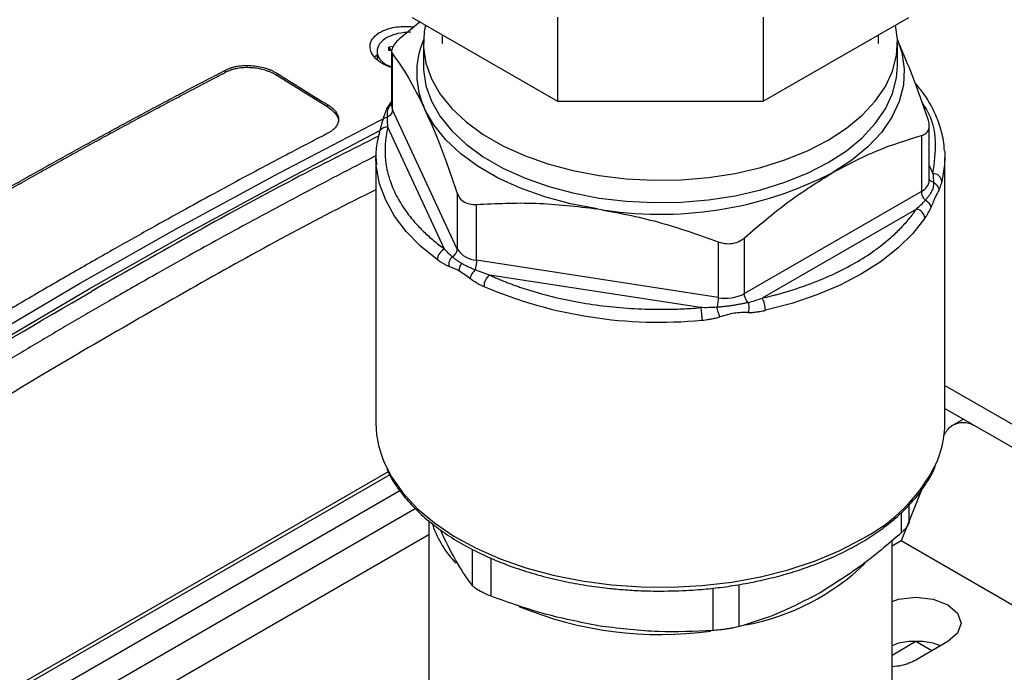
# Model space of a CAD drawing. Units: millimetres. Extents: x 17227 to 19953, y -745 to 2020.
# Drawn here: x 19102 to 19211, y 1041 to 1113 of the extents above; entities that cross this region are included whole.
import ezdxf

# ---------------------------------------------------------------- set-up
doc = ezdxf.new("R2010")
doc.units = ezdxf.units.MM

msp = doc.modelspace()

# ---------------------------------------------------------------- linework, layer by layer
at = {"color": 7, "linetype": 'Continuous', "lineweight": 25}
for p, q in [((19145.81, 1113.58), (19161.92, 1104.28)), ((19161.92, 1113.59), (19161.92, 1104.28)), ((19184.7, 1113.59), (19184.7, 1104.28)), ((19184.7, 1104.28), (19200.81, 1113.58)), ((19146.71, 1113.07), (19144.42, 1111.21)), ((19149.16, 1111.65), (19149.16, 1110.69)), ((19197.46, 1110.69), (19197.46, 1111.65)), ((19143.72, 1110.35), (19143.22, 1110.29)), ((19143.22, 1110.29), (19143.45, 1109.92)), ((19143.42, 1109.92), (19143.22, 1109.9)), ((19143.55, 1109.87), (19143.55, 1103.8)), ((19147.06, 1110.69), (19147.06, 1108.21)), ((19199.56, 1108.21), (19199.56, 1110.69)), ((19141.93, 1109.4), (19141.66, 1109.17)), ((19141.93, 1109.82), (19141.93, 1108.93)), ((19143.65, 1103.35), (19143.65, 1109.53)), ((19125.17, 1107.5), (19125.17, 1107.75)), ((19143.55, 1108.09), (19143.03, 1108.29)), ((19147.06, 1108.21), (19147.06, 1108.07)), ((19130.83, 1107.14), (19130.84, 1107.39)), ((19136.49, 1103.64), (19130.83, 1107.14)), ((19136.49, 1103.64), (19136.49, 1103.89)), ((19150.82, 1087.9), (19143.65, 1103.35)), ((19161.92, 1104.28), (19184.7, 1104.28)), ((19142.54, 1102.17), (19142.25, 1101.03)), ((19149.4, 1087.92), (19143.14, 1101.41)), ((19203.08, 1095.52), (19203.08, 1101.59)), ((19202.2, 1100.48), (19202.2, 1094.3)), ((19141.81, 1098.03), (19141.81, 1068.63)), ((19141.84, 1097.3), (19141.81, 1098.03)), ((19204.79, 1098.76), (19204.81, 1098.03)), ((19204.81, 1068.63), (19204.81, 1098.03)), ((19150.82, 1094.08), (19150.82, 1087.9)), ((19202.2, 1094.3), (19182.61, 1082.98)), ((19152.94, 1086.68), (19152.94, 1092.86)), ((19201.66, 1092.35), (19184.56, 1082.48)), ((19182.61, 1082.98), (19182.61, 1089.16)), ((19179.71, 1088.71), (19179.71, 1082.54)), ((19179.71, 1082.54), (19152.94, 1086.68)), ((19177.75, 1081.43), (19154.39, 1085.04)), ((19204.81, 1070.26), (19226.99, 1057.46)), ((19206.85, 1069.08), (19205.64, 1068.38)), ((19143.16, 1063.25), (19041.04, 1004.3)), ((19202.27, 1061.31), (19199.95, 1055.59)), ((19200.85, 1057.82), (19200.85, 1059.59)), ((19147.66, 1057.82), (19147.66, 1038.79)), ((19149.17, 1056.32), (19148.97, 1056.79)), ((19043.15, 995.97), (19147.66, 1056.31)), ((19043.21, 996), (19147.66, 1056.31)), ((19198.96, 1038.79), (19198.96, 1055.65)), ((19199.95, 1055.59), (19198.96, 1055.02)), ((19215.73, 1046.48), (19199.95, 1055.59)), ((19201.6, 1044.43), (19198.96, 1042.91)), ((19205.13, 1044.43), (19201.6, 1042.39)), ((19203.36, 1043.41), (19201.6, 1044.43))]:
    msp.add_line(p, q, dxfattribs=at)
at = {"color": 8, "linetype": 'Continuous', "lineweight": 25}
for p, q in [((19203.08, 1097.16), (19203.49, 1096.29)), ((19204.81, 1072.8), (19225.33, 1060.96)), ((19143.33, 1062.91), (19042.09, 1004.47)), ((19144.46, 1061.15), (19043.15, 1002.66)), ((19043.15, 999.71), (19146.17, 1059.18)), ((19199.97, 1058.7), (19199.97, 1056.47)), ((19152.45, 1054.67), (19152.45, 1050.68)), ((19154.57, 1049.45), (19154.57, 1053.67)), ((19179.11, 1050.35), (19179.11, 1045.66)), ((19182.01, 1046.1), (19182.01, 1050.75))]:
    msp.add_line(p, q, dxfattribs=at)
at = {"color": 7, "linetype": 'Continuous', "lineweight": 25, "flags": 128}
for points in [[(19147.3, 1112.72), (19147.16, 1112.01), (19147.07, 1110.24), (19147.34, 1108.49), (19147.96, 1106.76), (19148.92, 1105.09), (19150.21, 1103.49), (19151.81, 1101.99), (19153.7, 1100.61), (19155.86, 1099.36), (19158.26, 1098.27), (19160.86, 1097.35), (19163.62, 1096.6), (19166.52, 1096.05), (19169.51, 1095.69), (19172.55, 1095.54), (19175.6, 1095.59), (19178.62, 1095.84), (19181.57, 1096.3), (19184.41, 1096.95), (19187.09, 1097.79), (19189.59, 1098.8), (19191.88, 1099.97)], [(19191.88, 1099.97), (19193.9, 1101.29), (19195.66, 1102.73), (19197.1, 1104.28), (19198.23, 1105.92), (19199.02, 1107.62), (19199.46, 1109.36), (19199.55, 1111.13), (19199.33, 1112.72)], [(19199.55, 1111.09), (19200.03, 1109.68), (19200.3, 1107.87), (19200.21, 1106.06), (19199.76, 1104.27), (19198.94, 1102.52), (19197.78, 1100.83), (19196.29, 1099.24), (19194.49, 1097.75), (19192.41, 1096.4)], [(19166.33, 1092.36), (19163.35, 1092.93), (19160.5, 1093.7), (19157.83, 1094.65), (19155.36, 1095.78), (19153.14, 1097.06), (19151.2, 1098.48), (19149.55, 1100.02), (19148.22, 1101.66), (19147.23, 1103.38)], [(19065.95, 1056.07), (19076.96, 1063.29), (19087.98, 1070.27), (19099.01, 1077.01), (19110.05, 1083.5), (19121.08, 1089.74), (19132.11, 1095.73), (19142.25, 1101.03)], [(19202.59, 1091.32), (19201.26, 1089.64), (19199.64, 1088.04), (19197.74, 1086.55), (19195.59, 1085.17), (19193.21, 1083.93), (19190.62, 1082.83), (19187.85, 1081.9), (19184.93, 1081.13)], [(19198.96, 1048.86), (19199.68, 1049.14), (19201.6, 1049.36), (19203.51, 1049.14), (19205.13, 1048.52), (19206.22, 1047.58), (19206.6, 1046.48), (19206.22, 1045.37), (19205.13, 1044.43), (19205.13, 1044.43)]]:
    msp.add_lwpolyline(points, dxfattribs=at)
at = {"color": 8, "linetype": 'Continuous', "lineweight": 25, "flags": 128}
for points in [[(19147.06, 1108.07), (19147.07, 1107.77), (19147.34, 1106.01), (19147.96, 1104.29), (19148.92, 1102.61), (19150.21, 1101.02), (19151.81, 1099.52), (19153.7, 1098.14), (19155.86, 1096.89), (19158.26, 1095.8), (19160.86, 1094.87), (19163.62, 1094.13), (19166.52, 1093.57), (19169.51, 1093.22), (19172.55, 1093.06), (19175.6, 1093.11), (19178.62, 1093.37), (19181.57, 1093.82), (19184.41, 1094.48), (19187.09, 1095.31), (19189.59, 1096.32), (19191.88, 1097.49)], [(19191.88, 1097.49), (19193.9, 1098.81), (19195.66, 1100.25), (19197.1, 1101.81), (19198.23, 1103.44), (19199.02, 1105.15), (19199.46, 1106.89), (19199.56, 1108.21)], [(19143.55, 1103.8), (19143.57, 1103.58), (19143.65, 1103.35)], [(19064.91, 1056.67), (19075.92, 1063.89), (19086.94, 1070.87), (19097.97, 1077.61), (19109, 1084.1), (19120.03, 1090.35), (19131.06, 1096.34), (19142.08, 1102.08), (19142.53, 1102.3)], [(19204.81, 1098.03), (19204.78, 1097.23), (19204.48, 1095.38)], [(19148.61, 1086.74), (19146.75, 1088.25), (19145.17, 1089.86), (19143.87, 1091.56), (19142.89, 1093.32), (19142.22, 1095.13), (19141.87, 1096.98), (19141.84, 1097.3)], [(19142.94, 1063.82), (19143.54, 1062.69), (19144.8, 1060.9), (19146.39, 1059.19), (19148.28, 1057.6), (19150.45, 1056.12), (19152.89, 1054.79), (19155.55, 1053.61), (19158.42, 1052.61), (19161.45, 1051.79), (19164.62, 1051.15), (19167.89, 1050.72), (19171.22, 1050.49), (19174.57, 1050.46), (19177.91, 1050.64), (19181.2, 1051.03), (19184.39, 1051.61), (19187.46, 1052.39), (19190.38, 1053.35), (19193.09, 1054.48), (19195.59, 1055.77)]]:
    msp.add_lwpolyline(points, dxfattribs=at)
at = {"color": 7, "linetype": 'Continuous', "lineweight": 25}
for centre, radius, start, end in [((19155.69, 1107.42), 9.37, 156.9129, 205.4762), ((19142.81, 1100.67), 0.66, 146.9433, 180.0109), ((19173.35, 1133.28), 41.51, 260.2598, 297.3262), ((19203.47, 1095.27), 1.01, 6.3577, 89.0299), ((19201.44, 1091.21), 1.16, 5.4651, 78.697), ((19149.83, 1087.97), 0.997, 295.509, 355.9955), ((19153.11, 1089.41), 2.74, 213.4373, 266.5681), ((19155.48, 1083.72), 1.72, 129.6869, 178.1991), ((19173.14, 1129.17), 49.36, 246.8873, 275.5267), ((19180.49, 1087.07), 4.61, 260.2287, 297.3575), ((19182.2, 1081.11), 2.73, 0.3682, 30.1205), ((19152.96, 1068.7), 11.15, 180.3328, 205.9425), ((19193.63, 1068.71), 11.18, 335.2509, 359.6067), ((19159.05, 1061.09), 11.58, 198.8849, 223.5021), ((19178.03, 1071.66), 25.81, 280.6116, 314.0278), ((19173.28, 1085.98), 40.76, 247.4484, 277.8937)]:
    msp.add_arc(centre, radius, start, end, dxfattribs=at)
at = {"color": 8, "linetype": 'Continuous', "lineweight": 25}
for centre, radius, start, end in [((19143.01, 1100.48), 0.934, 82.046, 143.7428), ((19201.57, 1095.68), 1.52, 294.5259, 354.1536), ((19186.82, 1072.69), 19.05, 297.4116, 332.9623)]:
    msp.add_arc(centre, radius, start, end, dxfattribs=at)
at = {"color": 7, "linetype": 'Continuous', "lineweight": 25}
for points, knots in [([(19143.55, 1108.01), (19143.2, 1108.14), (19142.45, 1108.43), (19141.66, 1109.08), (19141.17, 1109.84), (19141.11, 1110.64), (19141.5, 1111.4), (19142.31, 1112.01), (19143.32, 1112.39), (19144.32, 1112.56), (19145.02, 1112.58), (19145.58, 1112.57), (19145.85, 1112.54), (19146.03, 1112.52)], [0, 0, 0, 0, 0.097048, 0.21112, 0.318701, 0.436177, 0.550902, 0.670084, 0.7831, 0.861227, 0.933821, 0.956495, 1, 1, 1, 1]), ([(19143.03, 1111.35), (19142.68, 1111.15), (19142.4, 1110.91), (19142.03, 1110.38), (19141.93, 1110.1), (19141.93, 1109.53), (19142.03, 1109.25), (19142.4, 1108.73), (19142.68, 1108.49), (19143.03, 1108.29)], [0, 0, 0, 0, 0.25, 0.25, 0.5, 0.5, 0.75, 0.75, 1, 1, 1, 1]), ([(19143.03, 1111.35), (19143.42, 1111.53), (19144.19, 1111.89), (19145.18, 1111.95), (19145.68, 1111.98)], [0, 0, 0, 0, 0.5004361, 1, 1, 1, 1]), ([(19144.42, 1111.21), (19144.23, 1111.02), (19143.84, 1110.64), (19143.55, 1110.1), (19143.52, 1109.74), (19143.62, 1109.58), (19143.65, 1109.53)], [0, 0, 0, 0, 0.291712, 0.583915, 0.867389, 1, 1, 1, 1]), ([(19143.22, 1109.9), (19143.22, 1109.96), (19143.22, 1110.1), (19143.22, 1110.23), (19143.22, 1110.29)], [0, 0, 0, 0, 0.495194, 1, 1, 1, 1]), ([(19202.98, 1102.15), (19202.4, 1103.86), (19201.31, 1107.02), (19200.2, 1109.58), (19199.69, 1110.75)], [0, 0, 0, 0, 0.5399181, 1, 1, 1, 1]), ([(19143.65, 1109.53), (19144.23, 1108.72), (19145.41, 1107.07), (19146.62, 1104.62), (19147.23, 1103.38)], [0, 0, 0, 0, 0.496111, 1, 1, 1, 1]), ([(19067.19, 1074.28), (19067.85, 1074.7), (19069.19, 1075.55), (19071.18, 1076.81), (19073.18, 1078.06), (19075.18, 1079.3), (19077.18, 1080.54), (19079.18, 1081.77), (19081.18, 1082.99), (19083.18, 1084.2), (19085.18, 1085.4), (19087.18, 1086.6), (19089.18, 1087.78), (19091.18, 1088.96), (19093.18, 1090.13), (19095.18, 1091.3), (19097.18, 1092.45), (19099.18, 1093.6), (19101.18, 1094.74), (19103.18, 1095.87), (19105.18, 1096.99), (19107.18, 1098.1), (19109.18, 1099.21), (19111.18, 1100.3), (19113.18, 1101.39), (19115.18, 1102.47), (19117.18, 1103.55), (19119.18, 1104.61), (19121.18, 1105.67), (19123.17, 1106.71), (19124.51, 1107.4), (19125.17, 1107.75)], [0, 0, 0, 0, 0.034483, 0.068966, 0.103449, 0.137931, 0.172414, 0.206897, 0.24138, 0.275862, 0.310345, 0.344828, 0.379311, 0.413793, 0.448276, 0.482759, 0.517241, 0.551724, 0.586207, 0.620689, 0.655172, 0.689655, 0.724138, 0.75862, 0.793103, 0.827586, 0.862069, 0.896551, 0.931034, 0.965517, 1, 1, 1, 1]), ([(19125.17, 1107.75), (19125.22, 1107.77), (19125.31, 1107.82), (19125.47, 1107.89), (19125.62, 1107.95), (19125.78, 1108), (19125.95, 1108.05), (19126.12, 1108.1), (19126.3, 1108.14), (19126.66, 1108.21), (19127.23, 1108.27), (19128.01, 1108.26), (19128.79, 1108.16), (19129.42, 1108.01), (19129.89, 1107.85), (19130.23, 1107.72), (19130.55, 1107.56), (19130.74, 1107.45), (19130.84, 1107.39)], [0, 0, 0, 0, 0.031839, 0.063436, 0.094868, 0.126214, 0.157553, 0.188965, 0.220528, 0.252321, 0.376988, 0.501019, 0.624734, 0.749211, 0.812235, 0.874628, 0.93701, 1, 1, 1, 1]), ([(19130.83, 1107.14), (19130.78, 1107.17), (19130.69, 1107.23), (19130.54, 1107.31), (19130.39, 1107.39), (19130.23, 1107.46), (19130.06, 1107.54), (19129.89, 1107.6), (19129.71, 1107.66), (19129.35, 1107.78), (19128.79, 1107.92), (19128, 1108.01), (19127.22, 1108.02), (19126.59, 1107.95), (19126.12, 1107.85), (19125.78, 1107.76), (19125.46, 1107.64), (19125.27, 1107.55), (19125.17, 1107.5)], [0, 0, 0, 0, 0.031562, 0.062896, 0.094078, 0.125185, 0.156294, 0.187483, 0.218828, 0.250406, 0.375756, 0.500026, 0.624294, 0.749628, 0.812457, 0.874715, 0.937024, 1, 1, 1, 1]), ([(19067.19, 1074.03), (19067.86, 1074.45), (19069.19, 1075.3), (19071.19, 1076.56), (19073.19, 1077.81), (19075.19, 1079.05), (19077.18, 1080.29), (19079.18, 1081.52), (19081.18, 1082.74), (19083.18, 1083.95), (19085.18, 1085.15), (19087.18, 1086.35), (19089.18, 1087.54), (19091.18, 1088.71), (19093.18, 1089.89), (19095.18, 1091.05), (19097.18, 1092.2), (19099.18, 1093.35), (19101.18, 1094.49), (19103.19, 1095.62), (19105.19, 1096.74), (19107.19, 1097.86), (19109.19, 1098.96), (19111.18, 1100.06), (19113.18, 1101.15), (19115.18, 1102.23), (19117.18, 1103.3), (19119.18, 1104.36), (19121.18, 1105.42), (19123.18, 1106.46), (19124.51, 1107.16), (19125.17, 1107.5)], [0, 0, 0, 0, 0.034489, 0.068975, 0.103457, 0.137937, 0.172415, 0.206892, 0.24137, 0.275848, 0.310327, 0.344809, 0.379293, 0.41378, 0.448267, 0.482756, 0.517244, 0.551733, 0.58622, 0.620707, 0.655191, 0.689673, 0.724152, 0.75863, 0.793108, 0.827585, 0.862063, 0.896543, 0.931025, 0.965511, 1, 1, 1, 1]), ([(19204.75, 1098.8), (19204.73, 1099.18), (19204.66, 1100.22), (19204.2, 1101.83), (19203.43, 1103.61), (19202.53, 1105.11), (19201.79, 1106), (19201.48, 1106.37)], [0, 0, 0, 0, 0.143944, 0.391399, 0.615725, 0.840712, 1, 1, 1, 1]), ([(19136.49, 1103.89), (19136.54, 1103.86), (19136.63, 1103.8), (19136.76, 1103.71), (19136.88, 1103.62), (19137, 1103.53), (19137.1, 1103.43), (19137.2, 1103.33), (19137.29, 1103.23), (19137.44, 1103.02), (19137.62, 1102.7), (19137.69, 1102.27), (19137.62, 1101.84), (19137.42, 1101.5), (19137.2, 1101.25), (19137, 1101.07), (19136.76, 1100.9), (19136.58, 1100.8), (19136.49, 1100.75)], [0, 0, 0, 0, 0.031824, 0.063397, 0.094795, 0.126097, 0.157382, 0.18873, 0.220218, 0.251925, 0.376274, 0.500107, 0.623952, 0.748234, 0.811122, 0.873628, 0.93638, 1, 1, 1, 1]), ([(19137.65, 1102), (19137.65, 1102.01), (19137.76, 1102.29), (19137.43, 1102.92), (19136.8, 1103.4), (19136.49, 1103.64)], [0, 0, 0, 0, 0.015297, 0.506953, 1, 1, 1, 1]), ([(19143.54, 1104.26), (19143.35, 1104.02), (19142.97, 1103.54), (19142.7, 1102.65), (19142.56, 1102.21)], [0, 0, 0, 0, 0.50111, 1, 1, 1, 1]), ([(19143.65, 1103.35), (19143.65, 1103.2), (19143.59, 1103.03), (19143.39, 1102.74), (19143.25, 1102.61), (19143.08, 1102.52)], [0, 0, 0, 0, 0.5, 0.5, 1, 1, 1, 1]), ([(19147.23, 1103.38), (19147.83, 1102.01), (19149.05, 1099.25), (19150.23, 1095.81), (19150.82, 1094.08)], [0, 0, 0, 0, 0.495462, 1, 1, 1, 1]), ([(19143.08, 1102.52), (19142.92, 1102.5), (19142.77, 1102.44), (19142.6, 1102.29), (19142.56, 1102.23), (19142.51, 1102.1), (19142.5, 1102.03), (19142.5, 1101.96)], [0, 0, 0, 0, 0.5, 0.5, 0.75, 0.75, 1, 1, 1, 1]), ([(19143.14, 1101.41), (19143.11, 1101.3), (19143.06, 1101.08), (19142.99, 1100.76), (19142.94, 1100.44), (19142.89, 1100.12), (19142.86, 1099.8), (19142.83, 1099.48), (19142.82, 1099.15), (19142.81, 1098.83), (19142.82, 1098.51), (19142.83, 1098.19), (19142.9, 1097.37), (19143.14, 1096.06), (19143.8, 1094.28), (19144.77, 1092.55), (19145.76, 1091.26), (19146.56, 1090.38), (19147.07, 1089.87), (19147.61, 1089.36), (19148.17, 1088.87), (19148.77, 1088.39), (19149.19, 1088.07), (19149.4, 1087.92)], [0, 0, 0, 0, 0.022549, 0.045064, 0.067553, 0.090023, 0.112482, 0.134938, 0.157398, 0.17987, 0.202361, 0.224879, 0.247431, 0.373707, 0.500004, 0.62628, 0.752577, 0.793889, 0.835109, 0.876283, 0.917459, 0.958682, 1, 1, 1, 1]), ([(19202.2, 1100.48), (19202.4, 1100.55), (19202.79, 1100.71), (19203.08, 1101.21), (19203.1, 1101.72), (19203.01, 1102.04), (19202.98, 1102.15)], [0, 0, 0, 0, 0.291711, 0.583915, 0.86739, 1, 1, 1, 1]), ([(19136.49, 1100.75), (19135.88, 1100.43), (19134.55, 1099.74), (19132.37, 1098.6), (19129.84, 1097.26), (19126.97, 1095.73), (19123.75, 1093.99), (19120.18, 1092.03), (19116.27, 1089.86), (19112, 1087.45), (19107.48, 1084.86), (19102.87, 1082.18), (19098.36, 1079.52), (19094.04, 1076.92), (19089.89, 1074.4), (19085.94, 1071.95), (19082.16, 1069.59), (19079.71, 1068.04), (19078.51, 1067.28)], [0, 0, 0, 0, 0.031572, 0.06914, 0.112704, 0.162264, 0.21782, 0.279371, 0.346918, 0.420461, 0.5, 0.580882, 0.658613, 0.733193, 0.804621, 0.872899, 0.938025, 1, 1, 1, 1]), ([(19142.1, 1100.42), (19139.18, 1098.96), (19128.6, 1093.67), (19118, 1087.61), (19110.33, 1083.23)], [0, 0, 0, 0, 0.276546, 1, 1, 1, 1]), ([(19142.2, 1100.83), (19142.11, 1100.49), (19141.87, 1099.55), (19141.76, 1098.35), (19141.85, 1097.5), (19141.88, 1097.26)], [0, 0, 0, 0, 0.2917804, 0.7955832, 1, 1, 1, 1]), ([(19192.41, 1096.4), (19194.05, 1097.27), (19197.36, 1099.02), (19200.58, 1099.99), (19202.2, 1100.48)], [0, 0, 0, 0, 0.495462, 1, 1, 1, 1]), ([(19182.61, 1089.16), (19184.21, 1090.53), (19187.43, 1093.29), (19190.74, 1095.35), (19192.41, 1096.4)], [0, 0, 0, 0, 0.496112, 1, 1, 1, 1]), ([(19203.55, 1095.31), (19203.55, 1095.27), (19203.55, 1095.19), (19203.55, 1095.08), (19203.54, 1094.96), (19203.52, 1094.81), (19203.46, 1094.61), (19203.36, 1094.36), (19203.23, 1094.1), (19203.06, 1093.84), (19202.85, 1093.58), (19202.7, 1093.41), (19202.62, 1093.31)], [0, 0, 0, 0, 0.067559, 0.132216, 0.193597, 0.251342, 0.379958, 0.502881, 0.624918, 0.752753, 0.870071, 1, 1, 1, 1]), ([(19203.55, 1095.31), (19203.7, 1095.23), (19203.86, 1095.1), (19204.02, 1094.85), (19204.06, 1094.76), (19204.12, 1094.57), (19204.13, 1094.48), (19204.12, 1094.39)], [0, 0, 0, 0, 0.5, 0.5, 0.75, 0.75, 1, 1, 1, 1]), ([(19204.12, 1094.39), (19204.14, 1094.42), (19204.17, 1094.48), (19204.21, 1094.58), (19204.26, 1094.7), (19204.33, 1094.89), (19204.41, 1095.12), (19204.46, 1095.32), (19204.48, 1095.38)], [0, 0, 0, 0, 0.108639, 0.225103, 0.349367, 0.481411, 0.820246, 1, 1, 1, 1]), ([(19150.82, 1094.08), (19150.92, 1093.86), (19151.13, 1093.42), (19151.76, 1093), (19152.4, 1092.84), (19152.81, 1092.85), (19152.94, 1092.86)], [0, 0, 0, 0, 0.291708, 0.583914, 0.86739, 1, 1, 1, 1]), ([(19202.2, 1094.3), (19202.21, 1094.22), (19202.22, 1094.05), (19202.31, 1093.79), (19202.44, 1093.53), (19202.56, 1093.39), (19202.62, 1093.31)], [0, 0, 0, 0, 0.25001, 0.500012, 0.750008, 1, 1, 1, 1]), ([(19204.12, 1094.39), (19204.06, 1094.28), (19204, 1094.17), (19203.88, 1093.94), (19203.81, 1093.81), (19203.67, 1093.51), (19203.6, 1093.34), (19203.44, 1092.96), (19203.36, 1092.76), (19203.28, 1092.56)], [0, 0, 0, 0, 0.25, 0.25, 0.5, 0.5, 0.75, 0.75, 1, 1, 1, 1]), ([(19152.94, 1092.86), (19155.12, 1092.96), (19159.52, 1093.18), (19164.05, 1092.64), (19166.33, 1092.36)], [0, 0, 0, 0, 0.496111, 1, 1, 1, 1]), ([(19202.59, 1091.32), (19202.63, 1091.38), (19202.75, 1091.55), (19202.92, 1091.85), (19203.11, 1092.2), (19203.23, 1092.45), (19203.28, 1092.56)], [0, 0, 0, 0, 0.166257, 0.450832, 0.757858, 1, 1, 1, 1]), ([(19203.28, 1092.56), (19203.27, 1092.63), (19203.25, 1092.7), (19203.18, 1092.85), (19203.13, 1092.92), (19202.94, 1093.13), (19202.78, 1093.24), (19202.62, 1093.31)], [0, 0, 0, 0, 0.25, 0.25, 0.5, 0.5, 1, 1, 1, 1]), ([(19166.33, 1092.36), (19168.57, 1091.94), (19173.09, 1091.08), (19177.49, 1089.51), (19179.71, 1088.71)], [0, 0, 0, 0, 0.495462, 1, 1, 1, 1]), ([(19184.56, 1082.48), (19184.73, 1082.52), (19185.08, 1082.6), (19185.6, 1082.73), (19186.11, 1082.86), (19186.61, 1083), (19187.11, 1083.14), (19187.61, 1083.29), (19188.1, 1083.44), (19188.58, 1083.6), (19189.07, 1083.77), (19189.54, 1083.94), (19190.74, 1084.38), (19192.58, 1085.16), (19194.92, 1086.37), (19197.03, 1087.72), (19198.46, 1088.86), (19199.39, 1089.7), (19199.91, 1090.22), (19200.39, 1090.74), (19200.85, 1091.27), (19201.28, 1091.8), (19201.53, 1092.17), (19201.66, 1092.35)], [0, 0, 0, 0, 0.022549, 0.045064, 0.067553, 0.090023, 0.112482, 0.134938, 0.157398, 0.17987, 0.202361, 0.224879, 0.247431, 0.373707, 0.500004, 0.62628, 0.752577, 0.793889, 0.835109, 0.876283, 0.917459, 0.958682, 1, 1, 1, 1]), ([(19179.71, 1088.71), (19180.01, 1088.63), (19180.61, 1088.46), (19181.53, 1088.55), (19182.19, 1088.83), (19182.51, 1089.08), (19182.61, 1089.16)], [0, 0, 0, 0, 0.291701, 0.583913, 0.867381, 1, 1, 1, 1]), ([(19149.91, 1086), (19149.9, 1086.09), (19149.9, 1086.18), (19149.91, 1086.37), (19149.93, 1086.47), (19150, 1086.66), (19150.04, 1086.76), (19150.14, 1086.93), (19150.19, 1087.01), (19150.25, 1087.07)], [0, 0, 0, 0, 0.25, 0.25, 0.5, 0.5, 0.75, 0.75, 1, 1, 1, 1]), ([(19151.32, 1086.31), (19151.27, 1086.34), (19151.17, 1086.4), (19151.02, 1086.5), (19150.87, 1086.59), (19150.7, 1086.71), (19150.48, 1086.87), (19150.33, 1087), (19150.25, 1087.07)], [0, 0, 0, 0, 0.118772, 0.240675, 0.364993, 0.49133, 0.732665, 1, 1, 1, 1]), ([(19148.61, 1086.74), (19148.66, 1086.71), (19148.78, 1086.62), (19149, 1086.48), (19149.29, 1086.3), (19149.6, 1086.14), (19149.81, 1086.05), (19149.91, 1086)], [0, 0, 0, 0, 0.113219, 0.286084, 0.518885, 0.770882, 1, 1, 1, 1]), ([(19149.91, 1086), (19150.1, 1085.93), (19150.29, 1085.86), (19150.66, 1085.7), (19150.85, 1085.61), (19151.04, 1085.5)], [0, 0, 0, 0, 0.5, 0.5, 1, 1, 1, 1]), ([(19151.04, 1085.5), (19151.04, 1085.62), (19151.06, 1085.76), (19151.16, 1086.04), (19151.23, 1086.19), (19151.32, 1086.31)], [0, 0, 0, 0, 0.5, 0.5, 1, 1, 1, 1]), ([(19152.79, 1085.61), (19152.72, 1085.64), (19152.57, 1085.69), (19152.37, 1085.78), (19152.18, 1085.87), (19151.93, 1085.99), (19151.64, 1086.13), (19151.42, 1086.26), (19151.32, 1086.31)], [0, 0, 0, 0, 0.136221, 0.266922, 0.391358, 0.508577, 0.759136, 1, 1, 1, 1]), ([(19152.94, 1086.68), (19152.94, 1086.52), (19152.93, 1086.33), (19152.87, 1085.96), (19152.83, 1085.77), (19152.79, 1085.61)], [0, 0, 0, 0, 0.5, 0.5, 1, 1, 1, 1]), ([(19151.04, 1085.5), (19151.23, 1085.39), (19151.42, 1085.26), (19151.82, 1084.98), (19152.02, 1084.82), (19152.23, 1084.67)], [0, 0, 0, 0, 0.5, 0.5, 1, 1, 1, 1]), ([(19152.79, 1085.61), (19152.67, 1085.49), (19152.54, 1085.33), (19152.38, 1085.07), (19152.34, 1084.99), (19152.27, 1084.82), (19152.24, 1084.74), (19152.23, 1084.67)], [0, 0, 0, 0, 0.5, 0.5, 0.75, 0.75, 1, 1, 1, 1]), ([(19154.39, 1085.04), (19154.53, 1084.97), (19154.83, 1084.84), (19155.28, 1084.65), (19155.73, 1084.46), (19156.19, 1084.27), (19156.65, 1084.1), (19157.12, 1083.92), (19157.6, 1083.75), (19158.08, 1083.59), (19158.57, 1083.43), (19159.06, 1083.28), (19160.32, 1082.9), (19162.41, 1082.37), (19165.41, 1081.81), (19168.48, 1081.43), (19170.91, 1081.28), (19172.64, 1081.24), (19173.66, 1081.24), (19174.69, 1081.25), (19175.71, 1081.29), (19176.73, 1081.34), (19177.41, 1081.4), (19177.75, 1081.43)], [0, 0, 0, 0, 0.0225489, 0.045064, 0.0675529, 0.0900232, 0.1124824, 0.1349382, 0.1573981, 0.1798698, 0.2023608, 0.2248787, 0.247431, 0.3737069, 0.500004, 0.62628, 0.7525771, 0.7938892, 0.8351091, 0.8762833, 0.9174586, 0.958682, 1, 1, 1, 1]), ([(19152.23, 1084.67), (19152.28, 1084.63), (19152.39, 1084.55), (19152.57, 1084.43), (19152.76, 1084.31), (19153.06, 1084.12), (19153.4, 1083.94), (19153.67, 1083.81), (19153.76, 1083.77)], [0, 0, 0, 0, 0.108639, 0.225103, 0.349367, 0.481411, 0.820246, 1, 1, 1, 1]), ([(19183.02, 1082), (19182.96, 1082.07), (19182.84, 1082.22), (19182.71, 1082.48), (19182.62, 1082.74), (19182.61, 1082.9), (19182.61, 1082.98)], [0, 0, 0, 0, 0.249991, 0.499991, 0.749991, 1, 1, 1, 1]), ([(19112.22, 1082.14), (19111.54, 1081.75), (19110.18, 1080.97), (19108.14, 1079.78), (19106.11, 1078.58), (19104.07, 1077.37), (19102.04, 1076.16), (19100.01, 1074.93), (19097.97, 1073.69), (19095.94, 1072.45), (19093.91, 1071.2), (19091.88, 1069.93), (19089.85, 1068.66), (19087.81, 1067.38), (19085.78, 1066.09), (19083.75, 1064.79), (19081.73, 1063.49), (19079.7, 1062.17), (19077.67, 1060.84), (19074.12, 1058.51), (19069.52, 1055.43), (19064.31, 1051.87), (19060.45, 1049.2), (19057.01, 1046.79), (19053.6, 1044.37), (19049.81, 1041.66), (19046.21, 1039.04), (19042.79, 1036.52), (19040.56, 1034.87), (19039.48, 1034.06)], [0, 0, 0, 0, 0.0277137, 0.0554347, 0.083163, 0.1108987, 0.1386417, 0.1663921, 0.19415, 0.2219153, 0.2496882, 0.2774685, 0.3052563, 0.3330517, 0.3608547, 0.3886653, 0.4164835, 0.4443094, 0.472143, 0.4999842, 0.5903571, 0.662149, 0.715359, 0.7499876, 0.8047965, 0.8572023, 0.9072048, 0.9548041, 1, 1, 1, 1]), ([(19179.71, 1082.54), (19179.71, 1082.45), (19179.7, 1082.29), (19179.67, 1082.01), (19179.62, 1081.72), (19179.58, 1081.55), (19179.56, 1081.47)], [0, 0, 0, 0, 0.250008, 0.500014, 0.750008, 1, 1, 1, 1]), ([(19183.02, 1082), (19182.95, 1081.98), (19182.82, 1081.95), (19182.61, 1081.9), (19182.41, 1081.86), (19182.14, 1081.8), (19181.79, 1081.74), (19181.36, 1081.66), (19180.91, 1081.6), (19180.47, 1081.55), (19180.02, 1081.5), (19179.72, 1081.48), (19179.56, 1081.47)], [0, 0, 0, 0, 0.067558, 0.132208, 0.193575, 0.251296, 0.37992, 0.50285, 0.624894, 0.752738, 0.870062, 1, 1, 1, 1]), ([(19183.02, 1082), (19183.06, 1081.86), (19183.09, 1081.67), (19183.09, 1081.36), (19183.09, 1081.25), (19183.07, 1081.06), (19183.06, 1080.96), (19183.04, 1080.88)], [0, 0, 0, 0, 0.5, 0.5, 0.75, 0.75, 1, 1, 1, 1]), ([(19177.75, 1081.43), (19177.79, 1081.27), (19177.82, 1081.04), (19177.88, 1080.52), (19177.89, 1080.25), (19177.89, 1080.04)], [0, 0, 0, 0, 0.5, 0.5, 1, 1, 1, 1]), ([(19179.87, 1080.39), (19179.85, 1080.47), (19179.83, 1080.55), (19179.78, 1080.74), (19179.75, 1080.84), (19179.66, 1081.14), (19179.61, 1081.32), (19179.56, 1081.47)], [0, 0, 0, 0, 0.25, 0.25, 0.5, 0.5, 1, 1, 1, 1]), ([(19183.04, 1080.88), (19182.77, 1080.88), (19182.51, 1080.88), (19181.99, 1080.86), (19181.73, 1080.84), (19181.21, 1080.76), (19180.95, 1080.7), (19180.42, 1080.55), (19180.15, 1080.47), (19179.87, 1080.39)], [0, 0, 0, 0, 0.25, 0.25, 0.5, 0.5, 0.75, 0.75, 1, 1, 1, 1]), ([(19183.04, 1080.88), (19183.11, 1080.88), (19183.26, 1080.88), (19183.5, 1080.9), (19183.78, 1080.93), (19184.16, 1080.97), (19184.55, 1081.04), (19184.83, 1081.1), (19184.93, 1081.13)], [0, 0, 0, 0, 0.111462, 0.239851, 0.385099, 0.547164, 0.839371, 1, 1, 1, 1]), ([(19177.89, 1080.04), (19177.97, 1080.04), (19178.16, 1080.06), (19178.51, 1080.1), (19178.94, 1080.17), (19179.41, 1080.26), (19179.73, 1080.35), (19179.87, 1080.39)], [0, 0, 0, 0, 0.113219, 0.286084, 0.518885, 0.770882, 1, 1, 1, 1]), ([(19204.65, 1067.17), (19204.86, 1067.54), (19205.25, 1068.25), (19206.26, 1068.7), (19207.21, 1068.77), (19207.85, 1068.48), (19208.05, 1068.39)], [0, 0, 0, 0, 0.305994, 0.573946, 0.865526, 1, 1, 1, 1]), ([(19143.03, 1063.55), (19143.09, 1063.39), (19143.4, 1062.65), (19144.22, 1061.4), (19145.48, 1059.81), (19147, 1058.31), (19148.73, 1056.91), (19150.67, 1055.62), (19152.79, 1054.45), (19155.07, 1053.41), (19157.49, 1052.49), (19160, 1051.73), (19162.55, 1051.11), (19165.04, 1050.65), (19167.25, 1050.36), (19169.26, 1050.17), (19171.21, 1050.05), (19172.59, 1050.03), (19173.31, 1050.03)], [0, 0, 0, 0, 0.020142, 0.092044, 0.164045, 0.236039, 0.307934, 0.37966, 0.451133, 0.522267, 0.592911, 0.662764, 0.731166, 0.796355, 0.855373, 0.898419, 0.946546, 1, 1, 1, 1]), ([(19173.31, 1050.03), (19174.4, 1050.04), (19175.91, 1050.07), (19178.13, 1050.23), (19180.01, 1050.43), (19182.2, 1050.76), (19184.45, 1051.2), (19186.72, 1051.76), (19188.97, 1052.44), (19191.17, 1053.25), (19193.27, 1054.17), (19195.25, 1055.21), (19197.09, 1056.35), (19198.78, 1057.6), (19200.29, 1058.94), (19201.62, 1060.36), (19202.72, 1061.88), (19203.42, 1063.02), (19203.67, 1063.66), (19203.71, 1063.76)], [0, 0, 0, 0, 0.079112, 0.110952, 0.163686, 0.218158, 0.276304, 0.336653, 0.398617, 0.461737, 0.525701, 0.590297, 0.655393, 0.720917, 0.786843, 0.853201, 0.920088, 0.987676, 1, 1, 1, 1]), ([(19200.84, 1057.82), (19200.84, 1057.8), (19200.88, 1057.66), (19200.7, 1057.27), (19200.35, 1056.82), (19200.06, 1056.56), (19199.97, 1056.47)], [0, 0, 0, 0, 0.053867, 0.44493, 0.82453, 1, 1, 1, 1]), ([(19199.97, 1056.47), (19198.51, 1055.22), (19195.55, 1052.7), (19192.52, 1050.81), (19190.99, 1049.85)], [0, 0, 0, 0, 0.496164, 1, 1, 1, 1]), ([(19152.45, 1050.68), (19151.92, 1051.43), (19150.84, 1052.94), (19149.73, 1055.19), (19149.17, 1056.32)], [0, 0, 0, 0, 0.496166, 1, 1, 1, 1]), ([(19154.57, 1049.45), (19154.29, 1049.57), (19153.72, 1049.79), (19153.02, 1050.18), (19152.62, 1050.48), (19152.49, 1050.63), (19152.45, 1050.68)], [0, 0, 0, 0, 0.2921007, 0.5846923, 0.8687187, 1, 1, 1, 1]), ([(19166.84, 1046.12), (19164.79, 1046.51), (19160.64, 1047.29), (19156.61, 1048.73), (19154.57, 1049.45)], [0, 0, 0, 0, 0.495537, 1, 1, 1, 1]), ([(19190.99, 1049.85), (19189.49, 1049.06), (19186.45, 1047.45), (19183.5, 1046.55), (19182.01, 1046.1)], [0, 0, 0, 0, 0.495537, 1, 1, 1, 1]), ([(19179.11, 1045.66), (19177.11, 1045.56), (19173.08, 1045.37), (19168.93, 1045.87), (19166.84, 1046.12)], [0, 0, 0, 0, 0.496165, 1, 1, 1, 1]), ([(19182.01, 1046.1), (19181.83, 1046.05), (19181.62, 1046), (19181.28, 1045.93), (19181.16, 1045.91), (19180.92, 1045.87), (19180.79, 1045.85), (19180.54, 1045.81), (19180.41, 1045.79), (19180.15, 1045.75), (19180.02, 1045.74), (19179.62, 1045.69), (19179.36, 1045.67), (19179.11, 1045.66)], [0, 0, 0, 0, 0.25, 0.25, 0.375, 0.375, 0.5, 0.5, 0.625, 0.625, 0.75, 0.75, 1, 1, 1, 1]), ([(19204.28, 1043.94), (19204.03, 1044.05), (19203.26, 1044.39), (19201.6, 1044.51), (19199.96, 1044.39), (19199.2, 1044.07), (19198.96, 1043.97)], [0, 0, 0, 0, 0.16324, 0.505558, 0.847876, 1, 1, 1, 1]), ([(19201.6, 1042.39), (19201.09, 1042.14), (19200.31, 1041.75), (19199.31, 1041.68), (19198.96, 1041.65)], [0, 0, 0, 0, 0.654033, 1, 1, 1, 1])]:
    msp.add_open_spline(points, degree=3, knots=knots, dxfattribs=at)
for points in [[(19130.84, 1107.39), (19132.72, 1106.19), (19134.61, 1105.02), (19136.49, 1103.89)], [(19143.14, 1101.41), (19143.11, 1101.76), (19143.09, 1102.13), (19143.08, 1102.52)], [(19203.49, 1096.29), (19203.52, 1095.93), (19203.54, 1095.6), (19203.55, 1095.31)], [(19201.66, 1092.35), (19202, 1092.65), (19202.32, 1092.97), (19202.62, 1093.31)], [(19149.4, 1087.92), (19148.97, 1087.72), (19148.61, 1087.19), (19148.61, 1086.74)], [(19150.25, 1087.07), (19149.96, 1087.31), (19149.68, 1087.6), (19149.4, 1087.92)], [(19154.39, 1085.04), (19153.84, 1085.2), (19153.31, 1085.39), (19152.79, 1085.61)], [(19041.03, 1038.31), (19064.01, 1054.85), (19087.17, 1069.87), (19110.33, 1083.23)], [(19183.02, 1082), (19183.53, 1082.12), (19184.05, 1082.29), (19184.56, 1082.48)], [(19179.56, 1081.47), (19178.97, 1081.42), (19178.36, 1081.41), (19177.75, 1081.43)]]:
    msp.add_open_spline(points, degree=3, dxfattribs=at)
at = {"color": 8, "linetype": 'Continuous', "lineweight": 25}
for points, knots in [([(19143.08, 1102.52), (19143.08, 1102.94), (19143.07, 1103.5), (19143.44, 1103.88), (19143.55, 1103.98)], [0, 0, 0, 0, 0.73111, 1, 1, 1, 1]), ([(19203.49, 1096.29), (19203.65, 1097.46), (19203.98, 1099.84), (19203.39, 1102.55), (19202.43, 1103.93), (19202.25, 1104.19)], [0, 0, 0, 0, 0.442583, 0.894525, 1, 1, 1, 1]), ([(19141.83, 1098.25), (19141.67, 1098.17), (19138.64, 1096.65), (19134.23, 1094.32), (19128.63, 1091.33), (19124.76, 1089.22), (19120.92, 1087.09), (19116.81, 1084.78), (19113.84, 1083.08), (19112.22, 1082.14)], [0, 0, 0, 0, 0.016927, 0.306081, 0.445626, 0.583205, 0.698287, 0.835129, 1, 1, 1, 1]), ([(19203.55, 1095.31), (19203.47, 1095.34), (19203.31, 1095.39), (19203.13, 1095.53), (19203.07, 1095.65), (19203.05, 1095.7)], [0, 0, 0, 0, 0.360618, 0.721259, 1, 1, 1, 1]), ([(19141.81, 1094.49), (19141.41, 1094.29), (19134.33, 1090.8), (19120.59, 1083.18), (19100.64, 1071.6), (19080.79, 1059.04), (19061.05, 1045.72), (19048, 1036.15), (19041.47, 1031.36)], [0, 0, 0, 0, 0.011855, 0.20942, 0.407041, 0.604595, 0.802163, 1, 1, 1, 1])]:
    msp.add_open_spline(points, degree=3, knots=knots, dxfattribs=at)

doc.saveas('drawing.dxf')
